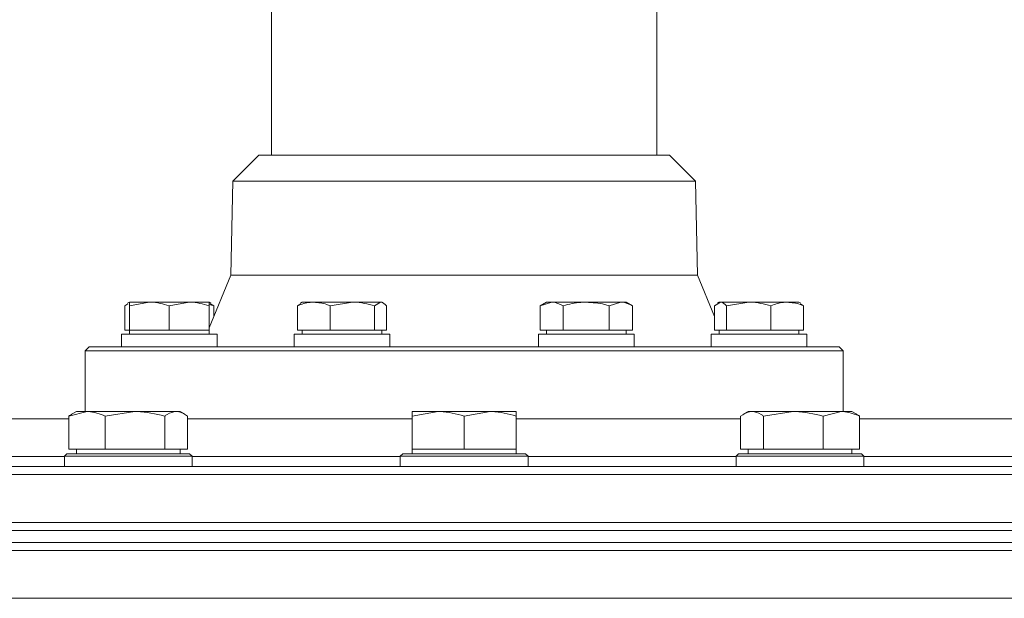
# Model space of a CAD drawing. Units: millimetres. Extents: x 0 to 25546, y 0 to 9489.
# Drawn here: x 217 to 340, y 730 to 802 of the extents above; entities that cross this region are included whole.
import ezdxf

# ---------------------------------------------------------------- set-up
doc = ezdxf.new("R2010")
doc.units = ezdxf.units.MM
doc.header["$LTSCALE"] = 5

msp = doc.modelspace()

# ---------------------------------------------------------------- linework, layer by layer
at = {"color": 7, "linetype": 'Continuous', "lineweight": 18}
for p, q in [((248.45, 952.8), (248.45, 785.3)), ((296.71, 785.3), (296.71, 952.8)), ((246.83, 785.3), (243.58, 782.05)), ((246.83, 785.3), (298.33, 785.3)), ((301.58, 782.05), (298.33, 785.3)), ((243.58, 782.05), (243.33, 770.3)), ((301.58, 782.05), (243.58, 782.05)), ((301.83, 770.3), (301.58, 782.05)), ((243.33, 770.3), (240.62, 763.7)), ((301.83, 770.3), (243.33, 770.3)), ((303.96, 765.11), (301.83, 770.3)), ((230.05, 766.45), (230.45, 766.69)), ((230.05, 763.4), (230.05, 766.45)), ((230.62, 766.9), (230.4, 766.77)), ((230.62, 766.45), (233.12, 766.9)), ((233.12, 766.9), (230.62, 766.9)), ((230.62, 763.4), (230.62, 766.45)), ((238.12, 766.9), (233.12, 766.9)), ((235.62, 766.45), (238.12, 766.9)), ((235.62, 763.4), (235.62, 766.45)), ((240.62, 766.9), (238.12, 766.9)), ((240.85, 766.77), (240.62, 766.9)), ((240.62, 766.61), (241.2, 766.45)), ((240.62, 763.4), (240.62, 766.45)), ((241.2, 766.45), (240.8, 766.69)), ((241.2, 765.11), (241.2, 766.45)), ((252.1, 766.71), (251.7, 766.45)), ((251.7, 763.4), (251.7, 766.45)), ((252.27, 766.9), (252.06, 766.78)), ((253.74, 766.9), (252.27, 766.9)), ((258.57, 766.9), (253.74, 766.9)), ((255.78, 766.45), (258.57, 766.9)), ((255.78, 763.4), (255.78, 766.45)), ((262.1, 766.9), (258.57, 766.9)), ((261.35, 766.45), (262.1, 766.9)), ((261.35, 763.4), (261.35, 766.45)), ((262.27, 766.9), (262.1, 766.9)), ((262.49, 766.78), (262.27, 766.9)), ((262.85, 763.4), (262.85, 766.45)), ((282.89, 766.9), (282.11, 766.45)), ((282.11, 766.45), (283.56, 766.9)), ((282.11, 763.4), (282.11, 766.45)), ((283.56, 766.9), (282.89, 766.9)), ((287.89, 766.9), (283.56, 766.9)), ((285, 763.4), (285, 766.45)), ((292.22, 766.9), (287.89, 766.9)), ((290.77, 766.45), (292.22, 766.9)), ((290.77, 763.4), (290.77, 766.45)), ((292.89, 766.9), (292.22, 766.9)), ((293.66, 766.45), (292.89, 766.9)), ((293.66, 763.4), (293.66, 766.45)), ((303.96, 766.45), (304.71, 766.9)), ((303.96, 763.4), (303.96, 766.45)), ((304.53, 766.9), (304.31, 766.77)), ((304.53, 766.9), (304.71, 766.9)), ((308.24, 766.9), (304.71, 766.9)), ((305.45, 766.45), (308.24, 766.9)), ((305.45, 763.4), (305.45, 766.45)), ((313.07, 766.9), (308.24, 766.9)), ((311.03, 763.4), (311.03, 766.45)), ((314.53, 766.9), (313.07, 766.9)), ((314.76, 766.77), (314.53, 766.9)), ((315.11, 766.45), (314.71, 766.69)), ((315.11, 763.4), (315.11, 766.45)), ((229.62, 762.9), (229.62, 761.3)), ((229.62, 762.9), (241.62, 762.9)), ((230.62, 763.4), (230.05, 763.4)), ((230.62, 763.4), (230.62, 762.9)), ((233.12, 763.4), (230.62, 763.4)), ((235.62, 763.4), (233.12, 763.4)), ((238.12, 763.4), (235.62, 763.4)), ((240.62, 763.4), (238.12, 763.4)), ((240.62, 762.9), (240.62, 763.4)), ((241.62, 761.3), (241.62, 762.9)), ((251.27, 762.9), (251.27, 761.3)), ((251.27, 762.9), (263.27, 762.9)), ((253.74, 763.4), (251.7, 763.4)), ((252.27, 763.4), (252.27, 762.9)), ((255.78, 763.4), (253.74, 763.4)), ((258.57, 763.4), (255.78, 763.4)), ((261.35, 763.4), (258.57, 763.4)), ((262.1, 763.4), (261.35, 763.4)), ((262.85, 763.4), (262.1, 763.4)), ((262.27, 762.9), (262.27, 763.4)), ((263.27, 761.3), (263.27, 762.9)), ((281.89, 762.9), (281.89, 761.3)), ((281.89, 762.9), (293.89, 762.9)), ((283.56, 763.4), (282.11, 763.4)), ((282.89, 763.4), (282.89, 762.9)), ((285, 763.4), (283.56, 763.4)), ((287.89, 763.4), (285, 763.4)), ((290.77, 763.4), (287.89, 763.4)), ((292.22, 763.4), (290.77, 763.4)), ((293.66, 763.4), (292.22, 763.4)), ((292.89, 762.9), (292.89, 763.4)), ((293.89, 761.3), (293.89, 762.9)), ((303.53, 762.9), (303.53, 761.3)), ((303.53, 762.9), (315.53, 762.9)), ((304.71, 763.4), (303.96, 763.4)), ((304.53, 763.4), (304.53, 762.9)), ((305.45, 763.4), (304.71, 763.4)), ((308.24, 763.4), (305.45, 763.4)), ((311.03, 763.4), (308.24, 763.4)), ((313.07, 763.4), (311.03, 763.4)), ((315.11, 763.4), (313.07, 763.4)), ((314.53, 762.9), (314.53, 763.4)), ((315.53, 761.3), (315.53, 762.9)), ((225.58, 761.3), (225.08, 760.8)), ((225.08, 760.8), (225.08, 753.2)), ((320.08, 760.8), (225.08, 760.8)), ((225.58, 761.3), (319.58, 761.3)), ((320.08, 760.8), (319.58, 761.3)), ((320.08, 753.2), (320.08, 760.8)), ((223.04, 752.62), (225.33, 753.2)), ((223.98, 753.2), (223.45, 752.89)), ((225.33, 753.2), (223.98, 753.2)), ((231.33, 753.2), (225.33, 753.2)), ((227.61, 752.62), (231.33, 753.2)), ((236.49, 753.2), (231.33, 753.2)), ((236.49, 753.2), (236.98, 753.2)), ((237.52, 752.89), (236.98, 753.2)), ((266.08, 752.62), (269.33, 753.2)), ((269.33, 753.2), (266.08, 753.2)), ((275.83, 753.2), (269.33, 753.2)), ((272.58, 752.62), (275.83, 753.2)), ((279.08, 753.2), (275.83, 753.2)), ((308.17, 753.2), (307.64, 752.89)), ((308.67, 753.2), (308.17, 753.2)), ((313.83, 753.2), (308.67, 753.2)), ((310.11, 752.62), (313.83, 753.2)), ((319.83, 753.2), (313.83, 753.2)), ((317.55, 752.62), (319.83, 753.2)), ((321.17, 753.2), (319.83, 753.2)), ((321.71, 752.89), (321.17, 753.2)), ((202.05, 752.3), (223.04, 752.3)), ((223.04, 748.5), (223.04, 752.62)), ((227.61, 748.5), (227.61, 752.62)), ((235.05, 748.5), (235.05, 752.62)), ((237.93, 748.5), (237.93, 752.62)), ((237.93, 752.3), (266.08, 752.3)), ((266.08, 748.5), (266.08, 752.62)), ((272.58, 748.5), (272.58, 752.62)), ((279.08, 748.5), (279.08, 752.62)), ((279.08, 752.3), (307.23, 752.3)), ((307.23, 748.5), (307.23, 752.62)), ((310.11, 748.5), (310.11, 752.62)), ((317.55, 748.5), (317.55, 752.62)), ((322.12, 748.5), (322.12, 752.62)), ((322.12, 752.3), (343.11, 752.3)), ((222.78, 747.9), (222.48, 747.6)), ((222.78, 747.9), (237.6, 747.9)), ((225.33, 748.5), (223.04, 748.5)), ((223.98, 748.5), (223.98, 747.9)), ((227.61, 748.5), (225.33, 748.5)), ((231.33, 748.5), (227.61, 748.5)), ((235.05, 748.5), (231.33, 748.5)), ((236.49, 748.5), (235.05, 748.5)), ((237.93, 748.5), (236.49, 748.5)), ((236.98, 747.9), (236.98, 748.5)), ((237.6, 747.9), (238.18, 747.9)), ((238.48, 747.6), (238.18, 747.9)), ((264.88, 747.9), (264.58, 747.6)), ((264.88, 747.9), (280.28, 747.9)), ((266.08, 748.5), (266.08, 747.9)), ((269.33, 748.5), (266.08, 748.5)), ((272.58, 748.5), (269.33, 748.5)), ((275.83, 748.5), (272.58, 748.5)), ((279.08, 748.5), (275.83, 748.5)), ((279.08, 747.9), (279.08, 748.5)), ((280.58, 747.6), (280.28, 747.9)), ((306.97, 747.9), (306.67, 747.6)), ((306.97, 747.9), (322.37, 747.9)), ((308.67, 748.5), (307.23, 748.5)), ((308.17, 748.5), (308.17, 747.9)), ((310.11, 748.5), (308.67, 748.5)), ((313.83, 748.5), (310.11, 748.5)), ((317.55, 748.5), (313.83, 748.5)), ((319.83, 748.5), (317.55, 748.5)), ((322.12, 748.5), (319.83, 748.5)), ((321.17, 747.9), (321.17, 748.5)), ((322.67, 747.6), (322.37, 747.9)), ((202.8, 747.58), (222.48, 747.58)), ((222.48, 747.6), (222.48, 746.3)), ((237.88, 747.6), (222.48, 747.6)), ((238.48, 747.6), (237.88, 747.6)), ((238.48, 746.3), (238.48, 747.6)), ((238.48, 747.58), (264.58, 747.58)), ((264.58, 747.6), (264.58, 746.3)), ((280.58, 747.6), (264.58, 747.6)), ((280.58, 746.3), (280.58, 747.6)), ((280.58, 747.58), (306.67, 747.58)), ((306.67, 747.6), (306.67, 746.3)), ((322.67, 747.6), (306.67, 747.6)), ((322.67, 746.3), (322.67, 747.6)), ((322.67, 747.58), (342.36, 747.58)), ((153.58, 745.3), (272.58, 745.3)), ((154.58, 746.3), (272.58, 746.3)), ((272.58, 746.3), (390.58, 746.3)), ((272.58, 745.3), (391.58, 745.3)), ((153.58, 739.3), (272.58, 739.3)), ((272.58, 739.3), (391.58, 739.3)), ((154.58, 738.3), (272.58, 738.3)), ((189.14, 738.3), (390.58, 738.3)), ((272.58, 738.3), (390.58, 738.3)), ((272.58, 736.8), (154.58, 736.8)), ((189.14, 736.8), (390.58, 736.8)), ((390.58, 736.8), (272.58, 736.8)), ((272.58, 735.8), (153.58, 735.8)), ((391.58, 735.8), (272.58, 735.8)), ((272.58, 729.8), (153.58, 729.8)), ((391.58, 729.8), (272.58, 729.8))]:
    msp.add_line(p, q, dxfattribs=at)
for points, knots in [([(230.62, 766.9), (230.62, 766.84), (230.62, 766.77), (230.62, 766.51), (230.62, 766.45)], [0, 0, 0, 0, 0.788999, 1, 1, 1, 1]), ([(233.12, 766.9), (233.18, 766.9), (234.03, 766.89), (234.86, 766.67), (235.62, 766.45)], [0, 0, 0, 0, 0.0702006, 1, 1, 1, 1]), ([(238.12, 766.9), (238.18, 766.9), (239.03, 766.89), (239.86, 766.67), (240.62, 766.45)], [0, 0, 0, 0, 0.070201, 1, 1, 1, 1]), ([(240.62, 766.45), (240.62, 766.51), (240.62, 766.77), (240.62, 766.84), (240.62, 766.9)], [0, 0, 0, 0, 0.2110008, 1, 1, 1, 1]), ([(251.7, 766.45), (252.21, 766.64), (252.89, 766.87), (253.58, 766.9), (253.74, 766.9)], [0, 0, 0, 0, 0.7681507, 1, 1, 1, 1]), ([(253.74, 766.9), (254.28, 766.84), (254.97, 766.77), (255.64, 766.51), (255.78, 766.45)], [0, 0, 0, 0, 0.788999, 1, 1, 1, 1]), ([(258.57, 766.9), (258.63, 766.9), (259.57, 766.89), (260.5, 766.67), (261.35, 766.45)], [0, 0, 0, 0, 0.070201, 1, 1, 1, 1]), ([(262.1, 766.9), (262.12, 766.9), (262.37, 766.89), (262.62, 766.67), (262.85, 766.45)], [0, 0, 0, 0, 0.070201, 1, 1, 1, 1]), ([(283.56, 766.9), (283.59, 766.9), (284.08, 766.89), (284.56, 766.67), (285, 766.45)], [0, 0, 0, 0, 0.070201, 1, 1, 1, 1]), ([(285, 766.45), (285.73, 766.64), (286.68, 766.87), (287.66, 766.9), (287.89, 766.9)], [0, 0, 0, 0, 0.7681507, 1, 1, 1, 1]), ([(287.89, 766.9), (288.66, 766.84), (289.64, 766.77), (290.58, 766.51), (290.77, 766.45)], [0, 0, 0, 0, 0.788999, 1, 1, 1, 1]), ([(292.22, 766.9), (292.25, 766.9), (292.74, 766.89), (293.22, 766.67), (293.66, 766.45)], [0, 0, 0, 0, 0.070201, 1, 1, 1, 1]), ([(304.71, 766.9), (304.72, 766.9), (304.98, 766.89), (305.22, 766.67), (305.45, 766.45)], [0, 0, 0, 0, 0.0702006, 1, 1, 1, 1]), ([(308.24, 766.9), (308.31, 766.9), (309.25, 766.89), (310.17, 766.67), (311.03, 766.45)], [0, 0, 0, 0, 0.070201, 1, 1, 1, 1]), ([(311.03, 766.45), (311.55, 766.64), (312.22, 766.87), (312.91, 766.9), (313.07, 766.9)], [0, 0, 0, 0, 0.768151, 1, 1, 1, 1]), ([(313.07, 766.9), (313.62, 766.84), (314.31, 766.77), (314.97, 766.51), (315.11, 766.45)], [0, 0, 0, 0, 0.788999, 1, 1, 1, 1]), ([(223.46, 752.87), (223.43, 752.86), (223.28, 752.82), (223.15, 752.71), (223.04, 752.62)], [0, 0, 0, 0, 0.245441, 1, 1, 1, 1]), ([(225.33, 753.2), (225.38, 753.2), (226.15, 753.19), (226.91, 752.9), (227.61, 752.62)], [0, 0, 0, 0, 0.070215, 1, 1, 1, 1]), ([(231.33, 753.2), (231.42, 753.2), (232.68, 753.19), (233.91, 752.9), (235.05, 752.62)], [0, 0, 0, 0, 0.0702148, 1, 1, 1, 1]), ([(235.05, 752.62), (235.16, 752.7), (235.63, 753.04), (236.11, 753.13), (236.49, 753.2)], [0, 0, 0, 0, 0.223713, 1, 1, 1, 1]), ([(236.49, 753.2), (236.61, 753.19), (237.09, 753.16), (237.57, 752.85), (237.93, 752.62)], [0, 0, 0, 0, 0.241851, 1, 1, 1, 1]), ([(266.08, 753.2), (266.08, 753.13), (266.08, 753.04), (266.08, 752.7), (266.08, 752.62)], [0, 0, 0, 0, 0.776287, 1, 1, 1, 1]), ([(269.33, 753.2), (269.41, 753.2), (270.5, 753.19), (271.58, 752.9), (272.58, 752.62)], [0, 0, 0, 0, 0.070215, 1, 1, 1, 1]), ([(275.83, 753.2), (275.91, 753.2), (277, 753.19), (278.08, 752.9), (279.08, 752.62)], [0, 0, 0, 0, 0.070215, 1, 1, 1, 1]), ([(279.08, 752.62), (279.08, 752.7), (279.08, 753.04), (279.08, 753.13), (279.08, 753.2)], [0, 0, 0, 0, 0.223713, 1, 1, 1, 1]), ([(307.23, 752.62), (307.59, 752.85), (308.07, 753.16), (308.55, 753.19), (308.67, 753.2)], [0, 0, 0, 0, 0.7581486, 1, 1, 1, 1]), ([(308.67, 753.2), (309.05, 753.13), (309.53, 753.04), (310, 752.7), (310.11, 752.62)], [0, 0, 0, 0, 0.776287, 1, 1, 1, 1]), ([(313.83, 753.2), (313.91, 753.2), (315.17, 753.19), (316.4, 752.9), (317.55, 752.62)], [0, 0, 0, 0, 0.070215, 1, 1, 1, 1]), ([(319.83, 753.2), (319.89, 753.2), (320.66, 753.19), (321.41, 752.9), (322.12, 752.62)], [0, 0, 0, 0, 0.070215, 1, 1, 1, 1]), ([(322.12, 752.62), (322.01, 752.71), (321.87, 752.82), (321.73, 752.86), (321.7, 752.87)], [0, 0, 0, 0, 0.754559, 1, 1, 1, 1])]:
    msp.add_open_spline(points, degree=3, knots=knots, dxfattribs=at)

doc.saveas('drawing.dxf')
